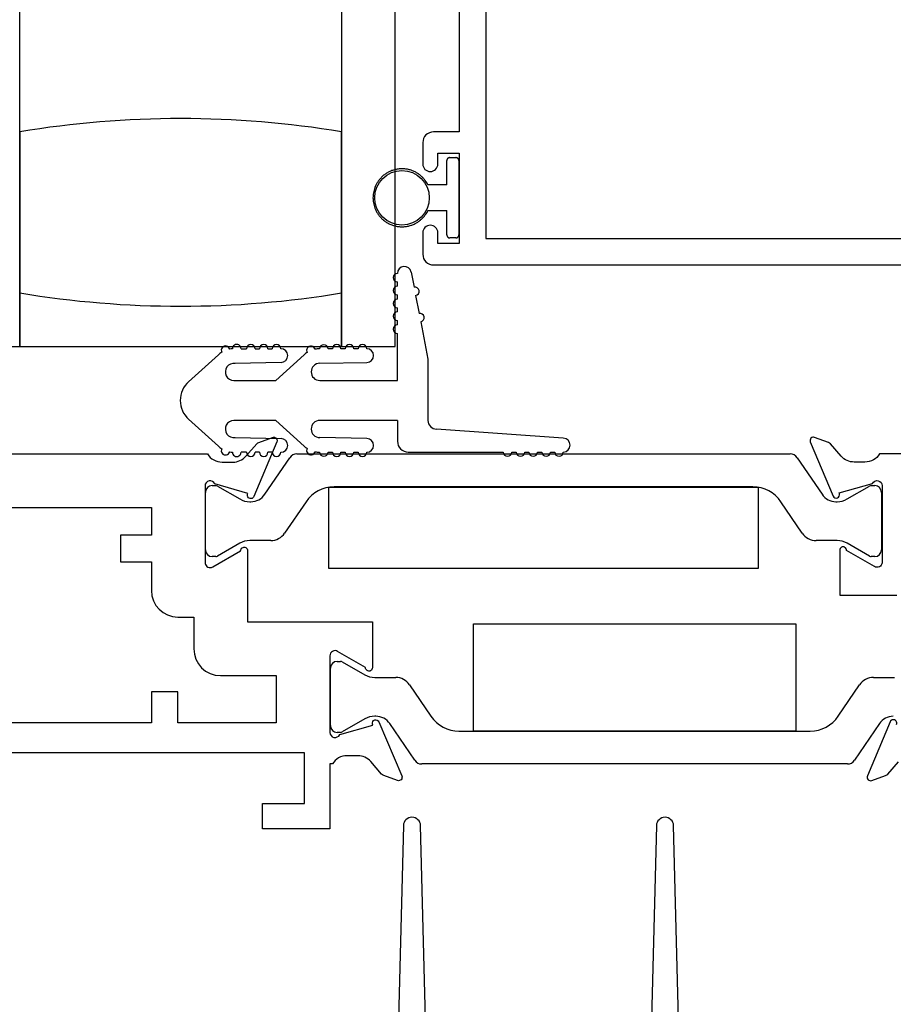
# Model space of a CAD drawing. Units: inches. Extents: x 1233 to 1360, y 211 to 292.
# Drawn here: x 1290 to 1292, y 232 to 234 of the extents above; entities that cross this region are included whole.
import ezdxf

# ---------------------------------------------------------------- set-up
doc = ezdxf.new("R2010")
doc.units = ezdxf.units.IN
doc.header["$MEASUREMENT"] = 0
doc.layers.get('0').update_dxf_attribs({"color": 4})
doc.layers.add('DIME', color=2, linetype='Continuous')
doc.styles.get("Standard").update_dxf_attribs({"font": 'arial.ttf'})
doc.dimstyles.new('EXT_ON-OFF', dxfattribs={"dimscale": 2, "dimtxt": 0.125, "dimasz": 0.09375, "dimexe": 0.09375, "dimexo": 0.09375, "dimgap": 0.03125, "dimtad": 3, "dimdec": 5, "dimzin": 3, "dimdsep": 46, "dimlunit": 4, "dimtxsty": 'Standard', "dimcen": 0, "dimse2": 1, "dimazin": 0, "dimtfac": 1, "dimtdec": 5, "dimtofl": 0, "dimtmove": 0, "dimatfit": 0, "dimfxl": 1, "dimfrac": 2, "dimtolj": 1, "dimtzin": 3, "dimarcsym": 0})

# ---------------------------------------------------------------- blocks, each defined once
blk = doc.blocks.new('*D137')
at = {"layer": 'DIME', "color": 0, "lineweight": -2, "transparency": 16777216}
for p, q in [((1287.2133, 230.3262), (1287.2133, 235.2002)), ((1290.3948, 230.1387), (1287.0258, 230.1387))]:
    blk.add_line(p, q, dxfattribs=at)
at = {"layer": 'DIME', "color": 0, "transparency": 16777216}
for points in [[(1287.182, 235.2002), (1287.2445, 235.2002), (1287.2133, 235.3877)], [(1287.182, 230.3262), (1287.2445, 230.3262), (1287.2133, 230.1387)]]:
    blk.add_solid(points, dxfattribs=at)
at = {"layer": 'DIME', "color": 0, "transparency": 16777216, "insert": (1287.0214, 232.7632), "char_height": 0.25, "attachment_point": 5, "rotation": 90}
blk.add_mtext('\\A1;OD', dxfattribs=at)

msp = doc.modelspace()

# ---------------------------------------------------------------- linework, layer by layer
for p, q in [((1290.339609, 233.512747), (1290.339609, 235.387747)), ((1291.089609, 235.387747), (1291.089609, 233.512747)), ((1291.214609, 233.512747), (1291.214609, 235.387747)), ((1290.339609, 234.012747), (1290.339609, 233.637747)), ((1291.089609, 233.637747), (1291.089609, 234.012747)), ((1291.334609, 233.889247), (1291.334609, 233.945747)), ((1291.341609, 233.952747), (1291.355609, 233.952747)), ((1291.362609, 233.945747), (1291.362609, 233.772747)), ((1291.334609, 233.889247), (1291.290575, 233.889247)), ((1291.290575, 233.829247), (1291.334609, 233.829247)), ((1291.334609, 233.772747), (1291.334609, 233.829247)), ((1291.355609, 233.765747), (1291.341609, 233.765747)), ((1291.251316, 233.686333), (1291.25817, 233.650992)), ((1291.219609, 233.653287), (1291.219609, 233.663287)), ((1290.339609, 233.637747), (1290.339609, 233.512747)), ((1291.089609, 233.512747), (1291.089609, 233.637747)), ((1291.219609, 233.623287), (1291.219609, 233.633287)), ((1291.261979, 233.631358), (1291.269976, 233.590126)), ((1291.219609, 233.593287), (1291.219609, 233.603287)), ((1291.219609, 233.563287), (1291.219609, 233.573287)), ((1291.273784, 233.570492), (1291.290609, 233.483747)), ((1291.219609, 233.433747), (1291.219609, 233.543287)), ((1290.214609, 233.512747), (1290.339609, 233.512747)), ((1290.339609, 233.512747), (1291.089609, 233.512747)), ((1290.855179, 233.507747), (1290.868004, 233.507747)), ((1290.888004, 233.507747), (1290.898004, 233.507747)), ((1290.918004, 233.507747), (1290.928004, 233.507747)), ((1291.068004, 233.507747), (1291.057971, 233.507747)), ((1291.098004, 233.507747), (1291.088004, 233.507747)), ((1291.089609, 233.512747), (1291.214609, 233.512747)), ((1291.128004, 233.507747), (1291.118004, 233.507747)), ((1290.73301, 233.430984), (1290.802366, 233.493778)), ((1290.948334, 233.475751), (1290.841416, 233.473549)), ((1291.002366, 233.493778), (1290.936061, 233.433747)), ((1291.038609, 233.473747), (1291.148004, 233.475747)), ((1291.290609, 233.483747), (1291.290609, 233.340747)), ((1290.838609, 233.433747), (1290.936061, 233.433747)), ((1291.038609, 233.433747), (1291.219609, 233.433747)), ((1290.802366, 233.280717), (1290.73301, 233.34351)), ((1290.936061, 233.340747), (1290.838609, 233.340747)), ((1290.936061, 233.340747), (1291.002366, 233.280717)), ((1291.219609, 233.340747), (1291.038609, 233.340747)), ((1291.219609, 233.340747), (1291.219609, 233.292247)), ((1291.605966, 233.299247), (1291.310609, 233.320747)), ((1290.841416, 233.300945), (1290.948334, 233.298744)), ((1291.148004, 233.298747), (1291.038609, 233.300747)), ((1290.868004, 233.266747), (1290.855179, 233.266747)), ((1290.898004, 233.266747), (1290.888004, 233.266747)), ((1290.928004, 233.266747), (1290.918004, 233.266747)), ((1291.057971, 233.266747), (1291.068004, 233.266747)), ((1291.088004, 233.266747), (1291.098004, 233.266747)), ((1291.118004, 233.266747), (1291.128004, 233.266747)), ((1291.244609, 233.267247), (1291.465966, 233.267247)), ((1291.485966, 233.267247), (1291.495966, 233.267247)), ((1291.515966, 233.267247), (1291.525966, 233.267247)), ((1291.545966, 233.267247), (1291.555966, 233.267247)), ((1291.575966, 233.267247), (1291.585966, 233.267247)), ((1290.910719, 233.168718), (1290.968747, 233.25405)), ((1290.985019, 233.262663), (1292.134358, 233.262663)), ((1292.15063, 233.25405), (1292.208658, 233.168718)), ((1290.788037, 233.189012), (1290.796163, 233.189012)), ((1290.8001, 233.187957), (1290.852219, 233.157866)), ((1292.047478, 233.185979), (1291.071899, 233.185979)), ((1292.267158, 233.157866), (1292.319277, 233.187957)), ((1292.323214, 233.189012), (1292.331341, 233.189012)), ((1290.772289, 233.039406), (1290.772289, 233.173264)), ((1290.875841, 233.151537), (1290.878258, 233.151537)), ((1291.006573, 233.151402), (1290.956796, 233.078203)), ((1292.162581, 233.078203), (1292.112804, 233.151402)), ((1292.241119, 233.151537), (1292.243536, 233.151537)), ((1292.347089, 233.173264), (1292.347089, 233.039406)), ((1290.924546, 233.061134), (1290.875841, 233.061134)), ((1292.243536, 233.061134), (1292.194831, 233.061134)), ((1290.852219, 233.054804), (1290.8001, 233.024713)), ((1292.319277, 233.024713), (1292.267158, 233.054804)), ((1290.796163, 233.023658), (1290.788037, 233.023658)), ((1292.331341, 233.023658), (1292.323214, 233.023658)), ((1291.063289, 232.630146), (1291.063289, 232.764004)), ((1291.079037, 232.779752), (1291.087163, 232.779752)), ((1291.0911, 232.778697), (1291.143219, 232.748606)), ((1291.166841, 232.742276), (1291.215546, 232.742276)), ((1292.328351, 232.742276), (1292.377056, 232.742276)), ((1291.247796, 232.725207), (1291.297573, 232.652008)), ((1292.246324, 232.652008), (1292.296101, 232.725207)), ((1291.169258, 232.651873), (1291.166841, 232.651873)), ((1291.143219, 232.645544), (1291.0911, 232.615453)), ((1291.259747, 232.54936), (1291.201719, 232.634692)), ((1292.342178, 232.634692), (1292.28415, 232.54936)), ((1291.087163, 232.614398), (1291.079037, 232.614398)), ((1291.362899, 232.617431), (1292.180998, 232.617431)), ((1292.267878, 232.540747), (1291.276019, 232.540747))]:
    msp.add_line(p, q)
for points in [[(1291.363609, 234.981747), (1291.363609, 234.012747), (1291.303609, 234.012747, 0.41421356), (1291.278609, 233.987747), (1291.278609, 233.937747, 1), (1291.313609, 233.937747), (1291.313609, 233.962747), (1291.363609, 233.962747), (1291.363609, 233.752747), (1291.313609, 233.752747), (1291.313609, 233.777747, 1), (1291.278609, 233.777747), (1291.278609, 233.727747, 0.41421356), (1291.303609, 233.702747), (1292.510609, 233.702747)], [(1290.088289, 233.262663), (1290.777244, 233.262663, 0.26016254), (1290.811289, 233.243663), (1290.836289, 233.243663, 0.21546749), (1290.86631, 233.25723), (1290.891878, 233.28627, -0.12561094), (1290.896781, 233.289616), (1290.928552, 233.30118, -0.65431935), (1290.938664, 233.290564), (1290.885376, 233.163735, -1.06897395), (1290.871103, 233.170886), (1290.794347, 233.192822, 0.81812611), (1290.771289, 233.188163), (1290.771289, 233.007847), (1290.771475, 233.007847, 0.51987818), (1290.789289, 232.999564), (1290.854301, 233.037099, -1.02840756), (1290.870289, 233.037547), (1290.870289, 232.871663), (1291.161289, 232.871663), (1291.161289, 232.765042, -1.03207113), (1291.145304, 232.765547), (1291.080289, 232.803084, 0.57735027), (1291.062289, 232.792691), (1291.062289, 232.614447, 0.79643153), (1291.085087, 232.609213), (1291.162192, 232.63125), (1291.16153, 232.633565, -0.94164188), (1291.176595, 232.638868), (1291.229661, 232.512852, -0.65460772), (1291.219552, 232.50223), (1291.18769, 232.513827, -0.12721607), (1291.182738, 232.51723), (1291.157477, 232.54629, 0.21712128), (1291.127289, 232.560047), (1291.102289, 232.560047, 0.2625097), (1291.068061, 232.540747), (1291.062289, 232.540747), (1291.062289, 232.389663), (1290.905289, 232.389663), (1290.905289, 232.448663), (1291.003289, 232.448663), (1291.003289, 232.566663), (1290.216289, 232.566663)], [(1292.494609, 233.262747), (1292.342653, 233.262747, -0.26016254), (1292.308609, 233.243747), (1292.283609, 233.243747, -0.21712128), (1292.25342, 233.257505), (1292.228541, 233.286126, 0.12721607), (1292.223588, 233.289529), (1292.191345, 233.301265, 0.65431935), (1292.181233, 233.290649), (1292.23418, 233.16463, 0.97059154), (1292.249103, 233.170382), (1292.248474, 233.171879), (1292.32581, 233.193982, -0.79643153), (1292.348609, 233.188747), (1292.348609, 233.009491, -0.54272019), (1292.330675, 233.000361), (1292.265655, 233.0379, 1.03588439), (1292.249675, 233.038464), (1292.249675, 232.933747), (1292.382609, 232.933747)], [(1292.382017, 232.63287, 1), (1292.367266, 232.639068), (1292.314233, 232.512846, 0.65431935), (1292.324345, 232.50223), (1292.356588, 232.513966, 0.12721607), (1292.361541, 232.517369), (1292.38642, 232.54599, -0.21712128)], [(1291.28495, 231.94687), (1291.273439, 232.397174, 0.97483398), (1291.233452, 232.397171), (1291.222006, 231.946875, -0.40678975)], [(1291.874253, 231.946875), (1291.862808, 232.397171, 0.97483398), (1291.822821, 232.397174), (1291.811309, 231.94687, -0.4067475)]]:
    msp.add_lwpolyline(points, format="xyb")
for points in [[(1293.136609, 234.293747), (1292.530293, 234.293747), (1292.374293, 234.483747), (1291.838609, 234.483747), (1291.838609, 234.950747), (1291.425609, 234.950747), (1291.425609, 233.764747), (1293.136609, 233.764747)], [(1292.059689, 232.99623), (1291.059689, 232.99623), (1291.059689, 233.18503), (1292.059689, 233.18503)], [(1291.396949, 232.617431), (1291.396949, 232.867431), (1292.147909, 232.867431), (1292.147909, 232.617431)]]:
    msp.add_lwpolyline(points, close=True)
msp.add_lwpolyline([(1290.574289, 233.073663), (1290.574289, 233.011663), (1290.646289, 233.011663), (1290.646289, 232.944847, 0.41421356), (1290.708289, 232.882847), (1290.745289, 232.882847), (1290.745289, 232.808663, 0.41421356), (1290.807289, 232.746663), (1290.937289, 232.746663), (1290.937289, 232.636663), (1290.708289, 232.636663), (1290.708289, 232.708663), (1290.646289, 232.708663), (1290.646289, 232.636663), (1290.066289, 232.636663), (1290.066289, 233.011663), (1290.138289, 233.011663), (1290.138289, 233.073663), (1290.066289, 233.073663), (1290.066289, 233.137663), (1290.646289, 233.137663), (1290.646289, 233.073663)], format="xyb", close=True)
msp.add_circle((1291.230109, 233.859247), 0.0635)
for centre, radius, start, end in [((1290.714609, 231.760102), 2.283645, 80.548588, 99.451412), ((1291.219609, 233.673287), 0.01, 90, 270), ((1291.235609, 233.683287), 0.016, 10.976569, 180), ((1290.714609, 235.890393), 2.283645, 260.548588, 279.451412), ((1290.714609, 235.890393), 2.283645, 260.548588, 279.451412), ((1291.219609, 233.643287), 0.01, 90, 270), ((1291.260075, 233.641175), 0.01, 280.976569, 100.976569), ((1291.219609, 233.613287), 0.01, 90, 270), ((1291.219609, 233.583287), 0.01, 90, 270), ((1291.27188, 233.580309), 0.01, 280.976569, 100.976569), ((1291.219609, 233.553287), 0.01, 90, 270), ((1290.845179, 233.507747), 0.01, 0, 180.624344), ((1290.878004, 233.507747), 0.01, 0, 180), ((1290.908004, 233.507747), 0.01, 0, 180), ((1290.938004, 233.507747), 0.01, 0, 180), ((1291.078004, 233.507747), 0.01, 0, 180), ((1291.108004, 233.507747), 0.01, 0, 180), ((1291.138004, 233.507747), 0.01, 0, 180), ((1290.838609, 233.453747), 0.054, 121.704099, 132.1571), ((1290.819188, 233.504134), 0.01, 15.765775, 206.391325), ((1290.838609, 233.453747), 0.054, 93.640493, 100.453001), ((1290.948004, 233.491747), 0.016, 271.179514, 90), ((1291.038609, 233.453747), 0.054, 123.055643, 132.1571), ((1291.018004, 233.503662), 0.01, 17.117318, 207.742868), ((1291.038609, 233.453747), 0.054, 90.605101, 101.804543), ((1291.048004, 233.506924), 0.01, 4.724987, 175.292326), ((1291.148004, 233.491747), 0.016, 270, 90), ((1290.838609, 233.453747), 0.02, 81.931467, 270), ((1291.038609, 233.453747), 0.02, 90, 270), ((1290.772609, 233.387247), 0.059, 132.1571, 227.8429), ((1290.838609, 233.320747), 0.02, 90, 278.068533), ((1291.038609, 233.320747), 0.02, 90, 270), ((1291.310609, 233.340747), 0.02, 180, 270), ((1290.948004, 233.282747), 0.016, 270, 88.820486), ((1291.148004, 233.282747), 0.016, 270, 90), ((1291.244609, 233.292247), 0.025, 180, 270), ((1291.605966, 233.283247), 0.016, 270, 90), ((1290.838609, 233.320747), 0.054, 227.8429, 238.295901), ((1290.819188, 233.270361), 0.01, 153.608675, 344.234225), ((1290.838609, 233.320747), 0.054, 259.546999, 266.359507), ((1290.845179, 233.266747), 0.01, 179.375656, 0), ((1290.878004, 233.266747), 0.01, 180, 0), ((1290.908004, 233.266747), 0.01, 180, 0), ((1290.938004, 233.266747), 0.01, 180, 0), ((1291.038609, 233.320747), 0.054, 227.8429, 236.944357), ((1291.018004, 233.270833), 0.01, 152.257132, 342.882682), ((1291.038609, 233.320747), 0.054, 258.195457, 269.394899), ((1291.048004, 233.267571), 0.01, 184.707674, 355.275013), ((1291.078004, 233.266747), 0.01, 180, 0), ((1291.108004, 233.266747), 0.01, 180, 0), ((1291.138004, 233.266747), 0.01, 180, 0), ((1291.475966, 233.267247), 0.01, 180, 0), ((1291.505966, 233.267247), 0.01, 180, 0), ((1291.535966, 233.267247), 0.01, 180, 0), ((1291.565966, 233.267247), 0.01, 180, 0), ((1291.595966, 233.267247), 0.01, 180, 0), ((1290.985019, 233.242985), 0.019678, 90, 145.783557), ((1292.134358, 233.242985), 0.019678, 34.216443, 90), ((1290.788037, 233.173264), 0.015748, 90, 180), ((1290.796163, 233.181138), 0.007874, 60, 90), ((1291.071899, 233.106979), 0.079, 90, 145.783557), ((1292.047478, 233.106979), 0.079, 34.216443, 90), ((1292.323214, 233.181138), 0.007874, 90, 120), ((1292.331341, 233.173264), 0.015748, 0, 90), ((1290.875841, 233.198781), 0.047244, 240, 270), ((1290.878258, 233.190793), 0.039256, 270, 325.783557), ((1292.241119, 233.190793), 0.039256, 214.216443, 270), ((1292.243536, 233.198781), 0.047244, 270, 300), ((1290.875841, 233.01389), 0.047244, 90, 120), ((1290.924546, 233.100134), 0.039, 270, 325.783557), ((1292.194831, 233.100134), 0.039, 214.216443, 270), ((1292.243536, 233.01389), 0.047244, 60, 90), ((1290.788037, 233.039406), 0.015748, 180, 270), ((1292.331341, 233.039406), 0.015748, 270, 0), ((1290.796163, 233.031532), 0.007874, 270, 300), ((1292.323214, 233.031532), 0.007874, 240, 270), ((1291.079037, 232.764004), 0.015748, 90, 180), ((1291.087163, 232.771878), 0.007874, 60, 90), ((1291.166841, 232.78952), 0.047244, 240, 270), ((1291.215546, 232.703276), 0.039, 34.216443, 90), ((1292.328351, 232.703276), 0.039, 90, 145.783557), ((1291.166841, 232.604629), 0.047244, 90, 120), ((1291.169258, 232.612617), 0.039256, 34.216443, 90), ((1291.362899, 232.696431), 0.079, 214.216443, 270), ((1292.180998, 232.696431), 0.079, 270, 325.783557), ((1292.374639, 232.612617), 0.039256, 90, 145.783557), ((1291.079037, 232.630146), 0.015748, 180, 270), ((1291.087163, 232.622272), 0.007874, 270, 300), ((1291.276019, 232.560425), 0.019678, 214.216443, 270), ((1292.267878, 232.560425), 0.019678, 270, 325.783557)]:
    msp.add_arc(centre, radius, start, end)
for points in [[(1291.341609, 233.952747), (1291.337508, 233.952747), (1291.334609, 233.949848), (1291.334609, 233.945747)], [(1291.362609, 233.945747), (1291.362609, 233.949848), (1291.359709, 233.952747), (1291.355609, 233.952747)], [(1291.334609, 233.772747), (1291.334609, 233.768647), (1291.337508, 233.765747), (1291.341609, 233.765747)], [(1291.355609, 233.765747), (1291.359709, 233.765747), (1291.362609, 233.768647), (1291.362609, 233.772747)]]:
    msp.add_rational_spline(points, [1, 0.804737854124, 0.804737854124, 1], degree=3)
msp.add_rational_spline([(1291.290575, 233.889247), (1291.250468, 233.970086), (1291.162609, 233.949489), (1291.162609, 233.859247), (1291.162609, 233.769006), (1291.250468, 233.748408), (1291.290575, 233.829247)], [1, 0.485498144218, 0.485498144218, 1, 0.485498144218, 0.485498144218, 1], degree=3, knots=[0, 0, 0, 0, 0.5, 0.5, 0.5, 1, 1, 1, 1])

# ---------------------------------------------------------------- dimensions: what is measured, and where the dimension line sits
at = {"layer": 'DIME'}
dim = msp.add_linear_dim(base=(1287.213289, 235.387747), p1=(1290.582289, 230.138663), p2=(1290.214609, 235.387747), angle=270, text='OD', dimstyle='EXT_ON-OFF', dxfattribs=at)
dim.commit()
dim.dimension.update_dxf_attribs({"geometry": '*D137', "text_midpoint": (1287.02144, 232.763205)})

doc.saveas('drawing.dxf')
